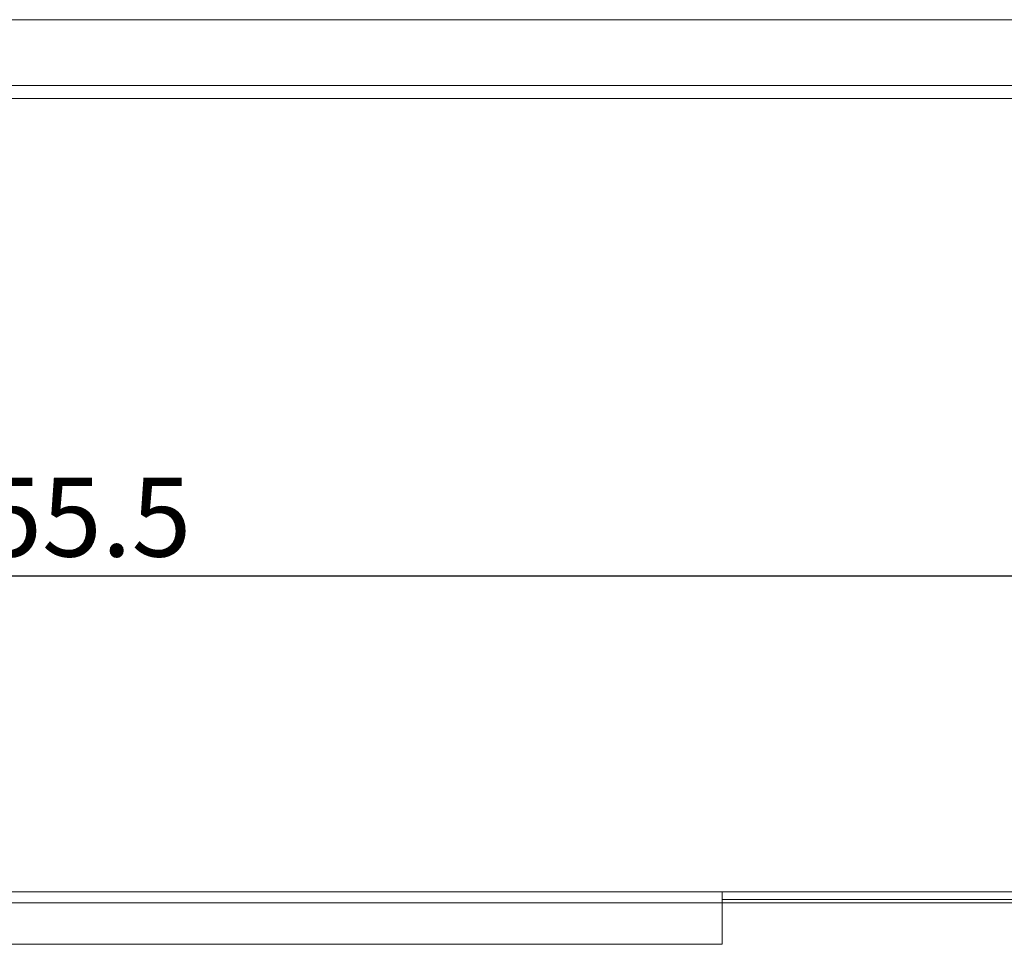
# Model space of a CAD drawing. Units: millimetres. Extents: x 3122 to 6092, y -99 to 2001.
# Drawn here: x 4162 to 4350, y 1585 to 1761 of the extents above; entities that cross this region are included whole.
import ezdxf

# ---------------------------------------------------------------- set-up
doc = ezdxf.new("R2010")
doc.units = ezdxf.units.MM
doc.header["$LTSCALE"] = 6
doc.header["$PDSIZE"] = -1
doc.styles.add('SLDTEXTSTYLE0', font='TXT', dxfattribs={"width": 0.75})
doc.dimstyles.new('SLDDIMSTYLE0', dxfattribs={"dimtxt": 15, "dimasz": 19.812, "dimexe": 0, "dimexo": 0.0625, "dimgap": 3.75, "dimtad": 1, "dimdec": 1, "dimrnd": 1e-09, "dimzin": 12, "dimdsep": 46, "dimtxsty": 'SLDTEXTSTYLE0', "dimsah": 1, "dimcen": 0.09, "dimadec": 0, "dimazin": 3, "dimtfac": 1, "dimtdec": 1, "dimtofl": 0, "dimtmove": 0, "dimatfit": 3, "dimfxl": 1, "dimfrac": 2, "dimtolj": 1, "dimtzin": 12, "dimarcsym": 0})

# ---------------------------------------------------------------- blocks, each defined once
blk = doc.blocks.new('_D')
at = {"color": 0, "linetype": 'Continuous', "lineweight": -2, "transparency": 16777216}
for p, q in [((3910.56, 1595.19), (3910.56, 1655.12)), ((4446.25, 1655.12), (3930.37, 1655.12)), ((4466.06, 1595.19), (4466.06, 1655.12))]:
    blk.add_line(p, q, dxfattribs=at)
at = {"color": 0, "linetype": 'Continuous', "transparency": 16777216}
for points in [[(3930.37, 1658.43), (3930.37, 1651.82), (3910.56, 1655.12)], [(4446.25, 1658.43), (4446.25, 1651.82), (4466.06, 1655.12)]]:
    blk.add_solid(points, dxfattribs=at)
at = {"layer": 'Defpoints', "color": 0, "linetype": 'Continuous', "transparency": 16777216}
for p in [(3910.56, 1655.12), (3910.56, 1595.12), (4466.06, 1595.12)]:
    blk.add_point(p, dxfattribs=at)
at = {"color": 0, "linetype": 'Continuous', "lineweight": 9, "transparency": 16777216, "insert": (4169.47, 1673.87), "char_height": 15, "attachment_point": 2, "style": 'SLDTEXTSTYLE0'}
blk.add_mtext('\\A1;555.5', dxfattribs=at)

msp = doc.modelspace()

# ---------------------------------------------------------------- linework, layer by layer
at = {"linetype": 'Continuous', "lineweight": 9}
for p, q in [((3931.558, 1760.996), (4445.058, 1760.996)), ((3931.558, 1748.496), (4445.058, 1748.496)), ((3931.558, 1745.996), (4445.058, 1745.996)), ((4296.058, 1595.123), (3931.558, 1595.123)), ((4296.058, 1593.023), (4296.058, 1595.123)), ((4445.058, 1595.123), (4296.058, 1595.123)), ((4296.058, 1593.023), (3931.558, 1593.023)), ((4445.058, 1593.623), (4296.058, 1593.623)), ((4296.058, 1585.123), (4296.058, 1593.023)), ((4445.058, 1593.023), (4296.058, 1593.023)), ((4296.058, 1585.123), (3931.558, 1585.123))]:
    msp.add_line(p, q, dxfattribs=at)

# ---------------------------------------------------------------- dimensions: what is measured, and where the dimension line sits
dim = msp.add_linear_dim(base=(3910.558, 1655.123), p1=(4466.058, 1595.123), p2=(3910.558, 1595.123), angle=180, dimstyle='SLDDIMSTYLE0', dxfattribs=at)
dim.commit()
dim.dimension.update_dxf_attribs({"geometry": '_D', "text_midpoint": (4169.468, 1655.123), "dimtype": 160})

doc.saveas('drawing.dxf')
